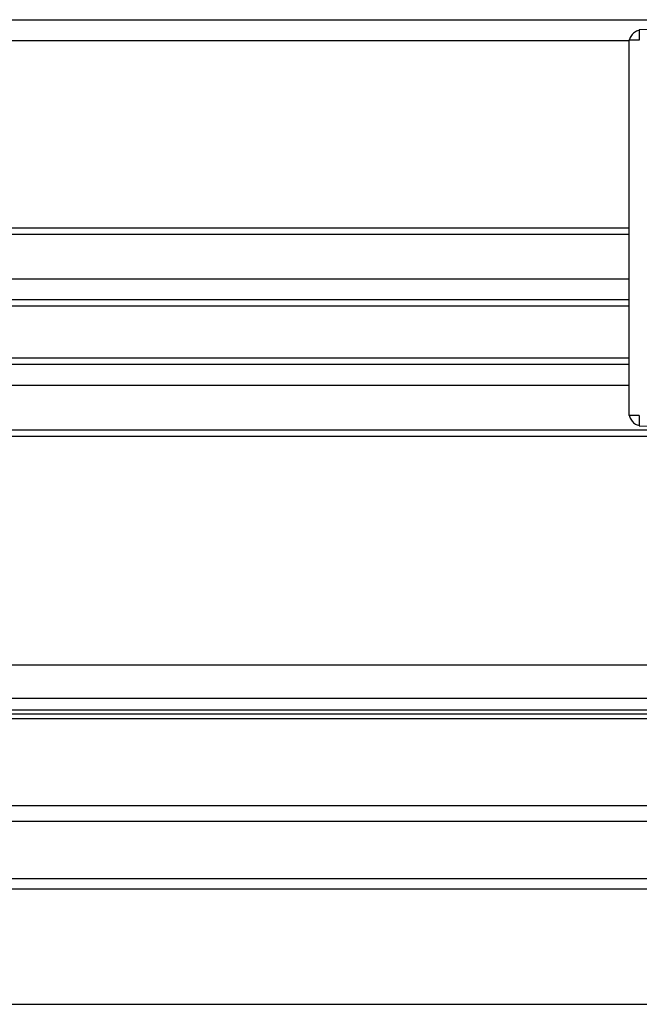
# Model space of a CAD drawing. Extents: x -264 to 1708, y -15 to 1162.
# Drawn here: x 776 to 781, y 207 to 216 of the extents above; entities that cross this region are included whole.
import ezdxf

# ---------------------------------------------------------------- set-up
doc = ezdxf.new("R2010")
doc.units = 0
doc.header["$MEASUREMENT"] = 0
doc.layers.get('0').update_dxf_attribs({"lineweight": 0})

msp = doc.modelspace()

# ---------------------------------------------------------------- linework, layer by layer
at = {"color": 18, "lineweight": 25, "true_color": 0x000000}
for p, q in [((680.5937, 216.0074), (784.2379, 216.0074)), ((786.0427, 216.0054), (781.4785, 215.9142)), ((781.4785, 215.9142), (781.4784, 215.9079)), ((683.4463, 215.8172), (781.3853, 215.8172)), ((781.3902, 215.8191), (781.3853, 215.8191)), ((781.3853, 215.8191), (781.3853, 212.391)), ((683.4463, 214.1056), (781.3853, 214.1056)), ((683.4463, 214.0486), (781.3853, 214.0486)), ((683.4463, 213.6397), (781.3853, 213.6397)), ((683.4463, 213.4495), (781.3853, 213.4495)), ((683.4463, 213.3925), (781.3853, 213.3925)), ((683.4463, 212.9171), (781.3853, 212.9171)), ((683.4463, 212.86), (781.3853, 212.86)), ((683.4463, 212.6698), (781.3853, 212.6698)), ((781.3902, 212.391), (781.3853, 212.391)), ((781.4772, 212.3008), (781.4772, 212.2959)), ((682.3053, 212.261), (782.5264, 212.261)), ((781.4772, 212.2959), (781.6674, 212.2896)), ((680.5937, 212.2039), (784.2379, 212.2039)), ((763.7943, 210.112), (781.8608, 210.112)), ((763.7943, 209.8077), (781.8608, 209.8077)), ((763.7943, 209.7013), (781.8608, 209.7013)), ((763.7943, 209.6656), (781.8608, 209.6656)), ((763.7943, 209.6244), (781.8608, 209.6244)), ((763.7943, 208.8275), (789.5545, 208.8275)), ((763.7943, 208.6857), (789.5545, 208.6857)), ((763.7943, 208.1627), (789.5545, 208.1627)), ((763.7943, 208.0677), (789.5545, 208.0677)), ((763.7943, 207.0118), (789.5545, 207.0118))]:
    msp.add_line(p, q, dxfattribs=at)
for points, knots in [([(781.4783, 215.909), (781.4762, 215.9088), (781.474, 215.9086), (781.4718, 215.9082), (781.4655, 215.9071), (781.4592, 215.9047), (781.4531, 215.9017), (781.447, 215.8988), (781.441, 215.8955), (781.4354, 215.8915), (781.4299, 215.8876), (781.4247, 215.8832), (781.42, 215.8784), (781.4152, 215.8735), (781.4109, 215.8682), (781.4072, 215.8627), (781.4033, 215.857), (781.4001, 215.851), (781.3973, 215.8448), (781.3945, 215.8386), (781.3922, 215.8322), (781.3912, 215.8259), (781.3908, 215.8236), (781.3907, 215.8213), (781.3905, 215.8191)], [0, 0, 0, 0, 1, 1, 1, 2, 2, 2, 3, 3, 3, 4, 4, 4, 5, 5, 5, 6, 6, 6, 7, 7, 7, 8, 8, 8, 8]), ([(781.4784, 215.9079), (781.4784, 215.9073), (781.4784, 215.9067), (781.4783, 215.9057), (781.4783, 215.9016), (781.4784, 215.891), (781.4786, 215.8793), (781.4787, 215.8702), (781.4788, 215.8604), (781.479, 215.8498), (781.4792, 215.8401), (781.4794, 215.8296), (781.4796, 215.8191)], [0, 0, 0, 0, 1, 1, 1, 2, 2, 2, 3, 3, 3, 4, 4, 4, 4]), ([(781.4796, 215.8191), (781.4661, 215.8191), (781.4527, 215.8191), (781.4407, 215.8191), (781.4277, 215.8191), (781.4164, 215.8191), (781.4066, 215.8191), (781.399, 215.8191), (781.3923, 215.8191), (781.3904, 215.8191), (781.3903, 215.8191), (781.3902, 215.8191), (781.3902, 215.8191)], [0, 0, 0, 0, 1, 1, 1, 2, 2, 2, 3, 3, 3, 4, 4, 4, 4]), ([(781.4796, 212.391), (781.4661, 212.391), (781.4527, 212.391), (781.4407, 212.391), (781.4277, 212.391), (781.4164, 212.391), (781.4066, 212.391), (781.399, 212.391), (781.3923, 212.391), (781.3904, 212.391), (781.3903, 212.391), (781.3903, 212.391), (781.3902, 212.391)], [0, 0, 0, 0, 1, 1, 1, 2, 2, 2, 3, 3, 3, 4, 4, 4, 4]), ([(781.3905, 212.391), (781.3907, 212.3887), (781.3909, 212.3865), (781.3912, 212.3842), (781.3922, 212.3779), (781.3945, 212.3716), (781.3972, 212.3655), (781.3999, 212.3593), (781.4031, 212.3533), (781.4069, 212.3477), (781.4106, 212.3421), (781.4149, 212.3369), (781.4196, 212.3321), (781.4242, 212.3272), (781.4293, 212.3228), (781.4347, 212.3189), (781.4403, 212.3149), (781.4461, 212.3115), (781.4522, 212.3086), (781.4582, 212.3057), (781.4645, 212.3032), (781.4707, 212.302), (781.4729, 212.3016), (781.475, 212.3013), (781.4772, 212.3011)], [0, 0, 0, 0, 1, 1, 1, 2, 2, 2, 3, 3, 3, 4, 4, 4, 5, 5, 5, 6, 6, 6, 7, 7, 7, 8, 8, 8, 8]), ([(781.3905, 212.391), (781.3907, 212.3887), (781.3909, 212.3865), (781.3912, 212.3842), (781.3922, 212.378), (781.3945, 212.3716), (781.3972, 212.3655), (781.3999, 212.3593), (781.4031, 212.3533), (781.4069, 212.3477), (781.4106, 212.3421), (781.4149, 212.3369), (781.4196, 212.3321), (781.4242, 212.3272), (781.4293, 212.3228), (781.4347, 212.3189), (781.4403, 212.3149), (781.4461, 212.3115), (781.4522, 212.3086), (781.4582, 212.3057), (781.4645, 212.3032), (781.4707, 212.302), (781.4729, 212.3016), (781.475, 212.3013), (781.4772, 212.3011)], [0, 0, 0, 0, 1, 1, 1, 2, 2, 2, 3, 3, 3, 4, 4, 4, 5, 5, 5, 6, 6, 6, 7, 7, 7, 8, 8, 8, 8]), ([(781.4796, 212.391), (781.4792, 212.3774), (781.4787, 212.3639), (781.4784, 212.3518), (781.478, 212.3387), (781.4777, 212.3273), (781.4774, 212.3175), (781.4773, 212.3098), (781.4771, 212.303), (781.4772, 212.3011), (781.4772, 212.301), (781.4772, 212.3009), (781.4772, 212.3008)], [0, 0, 0, 0, 1, 1, 1, 2, 2, 2, 3, 3, 3, 4, 4, 4, 4])]:
    msp.add_open_spline(points, degree=3, knots=knots, dxfattribs=at)

doc.saveas('drawing.dxf')
